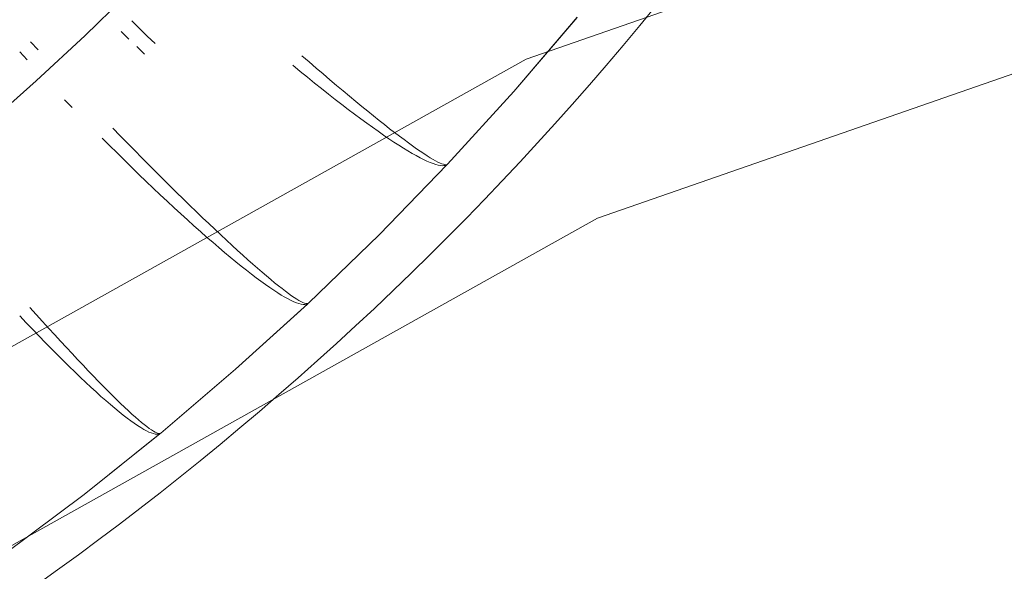
# Model space of a CAD drawing. Units: millimetres. Extents: x 2138 to 5757, y 17098 to 20264.
# Drawn here: x 3696 to 3724, y 18874 to 18890 of the extents above; entities that cross this region are included whole.
import ezdxf

# ---------------------------------------------------------------- set-up
doc = ezdxf.new("R2010")
doc.units = ezdxf.units.MM
doc.header["$MEASUREMENT"] = 0
doc.linetypes.add('Kropki i Kreski', pattern=[360, 180, -90, 0, -90])
doc.layers.add('STREFA', color=7, linetype='Continuous')
doc.layers.add('STREFA_Nr_pióra__7', color=7, linetype='Continuous', lineweight=18)
doc.layers.add('ZESTAW_Nr_pióra__7', color=7, linetype='Continuous', lineweight=18)
doc.styles.add('GENERATED_STYLE_1', font='txt')
doc.dimstyles.new('GENERATED_STYLE__1', dxfattribs={"dimtxt": 150, "dimasz": 47.5, "dimexe": 0.18, "dimexo": 300, "dimgap": 0.09, "dimtad": 0, "dimtih": 1, "dimtoh": 1, "dimdec": 0, "dimlfac": 0.1, "dimzin": 0, "dimdsep": 46, "dimtxsty": 'GENERATED_STYLE_1', "dimblk": 'ARROWHEAD_5', "dimblk1": 'ARROWHEAD_5', "dimblk2": 'ARROWHEAD_5', "dimcen": 0.09, "dimclrd": 7, "dimclre": 7, "dimclrt": 7, "dimazin": 0, "dimtfac": 1, "dimtdec": 4, "dimtmove": 0, "dimatfit": 3, "dimfxl": 0, "dimtolj": 1, "dimtzin": 0, "dimarcsym": 0})

# ---------------------------------------------------------------- blocks, each defined once
blk = doc.blocks.new('*D1')
at = {"layer": 'STREFA', "linetype": 'Continuous', "lineweight": 0, "true_color": 0x000000}
for points in [[(3337.896, 18351.973), (3386.179, 18339.036), (3386.179, 18364.911)], [(4088.508, 18351.973), (4040.225, 18364.911), (4040.225, 18339.036)]]:
    blk.add_hatch(color=18, dxfattribs=at).paths.add_polyline_path(points)
at = {"layer": 'STREFA_Nr_pióra__7', "linetype": 'Continuous'}
for p, q in [((3337.896, 18305.098), (3337.896, 18647.248)), ((4088.508, 18305.098), (4088.508, 18647.248)), ((3337.896, 18351.973), (3386.179, 18364.911)), ((3386.179, 18364.911), (3386.179, 18339.036)), ((4088.508, 18351.973), (4040.225, 18364.911)), ((4040.225, 18339.036), (4040.225, 18364.911)), ((3337.896, 18351.973), (3386.179, 18339.036)), ((3386.179, 18351.973), (3586.935, 18351.973)), ((3839.468, 18351.973), (4040.225, 18351.973)), ((4088.508, 18351.973), (4040.225, 18339.036))]:
    blk.add_line(p, q, dxfattribs=at)
at = {"layer": 'STREFA_Nr_pióra__7', "insert": (3599.373, 18276.973), "char_height": 150, "attachment_point": 7, "style": 'GENERATED_STYLE_1'}
blk.add_mtext('\\A1;{\\fArial|b0|i0|c238|p38;75}', dxfattribs=at)
blk = doc.blocks.new('ARROWHEAD_5')
at = {"color": 0, "linetype": 'Continuous', "lineweight": 0}
blk.add_line((0, 0), (-1, 0), dxfattribs=at)
blk.add_solid([(-1, 0.2679), (0, 0), (-1, -0.2679), (-1, 0.2679)], dxfattribs=at)
blk = doc.blocks.new('*D4')
at = {"layer": 'STREFA', "linetype": 'Continuous', "lineweight": 0, "true_color": 0x000000}
for points in [[(2137.896, 17176.075), (2186.179, 17163.137), (2186.179, 17189.012)], [(5288.508, 17176.075), (5240.225, 17189.012), (5240.225, 17163.137)]]:
    blk.add_hatch(color=18, dxfattribs=at).paths.add_polyline_path(points)
at = {"layer": 'STREFA_Nr_pióra__7', "linetype": 'Continuous'}
for p, q in [((2137.896, 17129.2), (2137.896, 18647.229)), ((5288.508, 17129.2), (5288.508, 18647.229)), ((2137.896, 17176.075), (2186.179, 17189.012)), ((2186.179, 17189.012), (2186.179, 17163.137)), ((5288.508, 17176.075), (5240.225, 17189.012)), ((5240.225, 17163.137), (5240.225, 17189.012)), ((2137.896, 17176.075), (2186.179, 17163.137)), ((2186.179, 17176.075), (3530.021, 17176.075)), ((3896.383, 17176.075), (5240.225, 17176.075)), ((5288.508, 17176.075), (5240.225, 17163.137))]:
    blk.add_line(p, q, dxfattribs=at)
at = {"layer": 'STREFA_Nr_pióra__7', "insert": (3542.458, 17101.075), "char_height": 150, "attachment_point": 7, "style": 'GENERATED_STYLE_1'}
blk.add_mtext('\\A1;{\\fArial|b0|i0|c238|p38;315}', dxfattribs=at)

msp = doc.modelspace()

# ---------------------------------------------------------------- linework, layer by layer
at = {"layer": 'ZESTAW_Nr_pióra__7', "linetype": 'Continuous'}
for p, q in [((3710.134, 18887.71), (3711.959, 18889.846)), ((3710.134, 18887.71), (3711.95, 18889.836)), ((3710.134, 18887.71), (3711.95, 18889.836)), ((3710.134, 18887.71), (3711.95, 18889.836)), ((3710.134, 18887.71), (3711.95, 18889.836)), ((3710.134, 18887.71), (3711.95, 18889.836)), ((3699.159, 18889.739), (3699.382, 18889.519)), ((3699.382, 18889.519), (3699.604, 18889.299)), ((3698.854, 18889.434), (3699.078, 18889.215)), ((3698.854, 18889.434), (3699.078, 18889.215)), ((3698.854, 18889.434), (3699.078, 18889.215)), ((3698.854, 18889.434), (3699.078, 18889.215)), ((3698.854, 18889.434), (3699.078, 18889.215)), ((3699.604, 18889.299), (3699.826, 18889.082)), ((3696.252, 18889.136), (3696.465, 18888.907)), ((3699.301, 18888.997), (3699.525, 18888.78)), ((3699.301, 18888.997), (3699.525, 18888.78)), ((3699.301, 18888.997), (3699.525, 18888.78)), ((3699.301, 18888.997), (3699.525, 18888.78)), ((3699.301, 18888.997), (3699.525, 18888.78)), ((3695.939, 18888.842), (3696.151, 18888.612)), ((3695.939, 18888.842), (3696.151, 18888.612)), ((3695.939, 18888.842), (3696.151, 18888.612)), ((3695.939, 18888.842), (3696.151, 18888.612)), ((3695.939, 18888.842), (3696.151, 18888.612)), ((3704.048, 18888.735), (3704.254, 18888.555)), ((3703.789, 18888.459), (3703.999, 18888.285)), ((3703.789, 18888.459), (3703.999, 18888.285)), ((3703.789, 18888.459), (3703.999, 18888.285)), ((3703.789, 18888.459), (3703.999, 18888.285)), ((3703.789, 18888.459), (3703.999, 18888.285)), ((3704.254, 18888.555), (3704.457, 18888.38)), ((3704.457, 18888.38), (3704.656, 18888.209)), ((3703.999, 18888.285), (3704.207, 18888.115)), ((3703.999, 18888.285), (3704.207, 18888.115)), ((3703.999, 18888.285), (3704.207, 18888.115)), ((3703.999, 18888.285), (3704.207, 18888.115)), ((3703.999, 18888.285), (3704.207, 18888.115)), ((3704.207, 18888.115), (3704.412, 18887.949)), ((3704.207, 18888.115), (3704.412, 18887.949)), ((3704.207, 18888.115), (3704.412, 18887.949)), ((3704.207, 18888.115), (3704.412, 18887.949)), ((3704.207, 18888.115), (3704.412, 18887.949)), ((3704.656, 18888.209), (3704.852, 18888.042)), ((3704.412, 18887.949), (3704.613, 18887.787)), ((3704.412, 18887.949), (3704.613, 18887.787)), ((3704.412, 18887.949), (3704.613, 18887.787)), ((3704.412, 18887.949), (3704.613, 18887.787)), ((3704.412, 18887.949), (3704.613, 18887.787)), ((3704.613, 18887.787), (3704.81, 18887.631)), ((3704.613, 18887.787), (3704.81, 18887.631)), ((3704.613, 18887.787), (3704.81, 18887.631)), ((3704.613, 18887.787), (3704.81, 18887.631)), ((3704.613, 18887.787), (3704.81, 18887.631)), ((3704.852, 18888.042), (3705.044, 18887.879)), ((3705.044, 18887.879), (3705.231, 18887.721)), ((3704.81, 18887.631), (3705.004, 18887.479)), ((3704.81, 18887.631), (3705.004, 18887.479)), ((3704.81, 18887.631), (3705.004, 18887.479)), ((3704.81, 18887.631), (3705.004, 18887.479)), ((3704.81, 18887.631), (3705.004, 18887.479)), ((3705.231, 18887.721), (3705.415, 18887.568)), ((3705.415, 18887.568), (3705.594, 18887.419)), ((3708.231, 18885.618), (3710.134, 18887.71)), ((3708.231, 18885.618), (3710.134, 18887.71)), ((3708.231, 18885.618), (3710.134, 18887.71)), ((3708.231, 18885.618), (3710.134, 18887.71)), ((3708.231, 18885.618), (3710.134, 18887.71)), ((3708.231, 18885.618), (3710.134, 18887.71)), ((3697.228, 18887.47), (3697.444, 18887.245)), ((3697.228, 18887.47), (3697.444, 18887.245)), ((3697.228, 18887.47), (3697.444, 18887.245)), ((3697.228, 18887.47), (3697.444, 18887.245)), ((3697.228, 18887.47), (3697.444, 18887.245)), ((3705.004, 18887.479), (3705.193, 18887.332)), ((3705.004, 18887.479), (3705.193, 18887.332)), ((3705.004, 18887.479), (3705.193, 18887.332)), ((3705.004, 18887.479), (3705.193, 18887.332)), ((3705.004, 18887.479), (3705.193, 18887.332)), ((3705.193, 18887.332), (3705.379, 18887.19)), ((3705.193, 18887.332), (3705.379, 18887.19)), ((3705.193, 18887.332), (3705.379, 18887.19)), ((3705.193, 18887.332), (3705.379, 18887.19)), ((3705.193, 18887.332), (3705.379, 18887.19)), ((3705.594, 18887.419), (3705.769, 18887.275)), ((3705.769, 18887.275), (3705.939, 18887.137)), ((3705.379, 18887.19), (3705.56, 18887.053)), ((3705.379, 18887.19), (3705.56, 18887.053)), ((3705.379, 18887.19), (3705.56, 18887.053)), ((3705.379, 18887.19), (3705.56, 18887.053)), ((3705.379, 18887.19), (3705.56, 18887.053)), ((3705.56, 18887.053), (3705.736, 18886.921)), ((3705.56, 18887.053), (3705.736, 18886.921)), ((3705.56, 18887.053), (3705.736, 18886.921)), ((3705.56, 18887.053), (3705.736, 18886.921)), ((3705.56, 18887.053), (3705.736, 18886.921)), ((3705.939, 18887.137), (3706.104, 18887.003)), ((3706.104, 18887.003), (3706.263, 18886.875)), ((3698.612, 18886.65), (3698.824, 18886.433)), ((3705.736, 18886.921), (3705.908, 18886.795)), ((3705.736, 18886.921), (3705.908, 18886.795)), ((3705.736, 18886.921), (3705.908, 18886.795)), ((3705.736, 18886.921), (3705.908, 18886.795)), ((3705.736, 18886.921), (3705.908, 18886.795)), ((3705.908, 18886.795), (3706.075, 18886.675)), ((3705.908, 18886.795), (3706.075, 18886.675)), ((3705.908, 18886.795), (3706.075, 18886.675)), ((3705.908, 18886.795), (3706.075, 18886.675)), ((3705.908, 18886.795), (3706.075, 18886.675)), ((3706.075, 18886.675), (3706.237, 18886.56)), ((3706.075, 18886.675), (3706.237, 18886.56)), ((3706.075, 18886.675), (3706.237, 18886.56)), ((3706.075, 18886.675), (3706.237, 18886.56)), ((3706.075, 18886.675), (3706.237, 18886.56)), ((3706.263, 18886.875), (3706.418, 18886.753)), ((3706.418, 18886.753), (3706.567, 18886.636)), ((3698.824, 18886.433), (3699.034, 18886.218)), ((3706.237, 18886.56), (3706.393, 18886.451)), ((3706.237, 18886.56), (3706.393, 18886.451)), ((3706.237, 18886.56), (3706.393, 18886.451)), ((3706.237, 18886.56), (3706.393, 18886.451)), ((3706.237, 18886.56), (3706.393, 18886.451)), ((3706.393, 18886.451), (3706.545, 18886.348)), ((3706.393, 18886.451), (3706.545, 18886.348)), ((3706.393, 18886.451), (3706.545, 18886.348)), ((3706.393, 18886.451), (3706.545, 18886.348)), ((3706.393, 18886.451), (3706.545, 18886.348)), ((3706.567, 18886.636), (3706.711, 18886.525)), ((3706.711, 18886.525), (3706.849, 18886.42)), ((3706.849, 18886.42), (3706.981, 18886.321)), ((3698.308, 18886.364), (3698.522, 18886.149)), ((3698.308, 18886.364), (3698.522, 18886.149)), ((3698.308, 18886.364), (3698.522, 18886.149)), ((3698.308, 18886.364), (3698.522, 18886.149)), ((3698.308, 18886.364), (3698.522, 18886.149)), ((3698.522, 18886.149), (3698.735, 18885.937)), ((3698.522, 18886.149), (3698.735, 18885.937)), ((3698.522, 18886.149), (3698.735, 18885.937)), ((3698.522, 18886.149), (3698.735, 18885.937)), ((3698.522, 18886.149), (3698.735, 18885.937)), ((3699.034, 18886.218), (3699.243, 18886.006)), ((3706.545, 18886.348), (3706.69, 18886.252)), ((3706.545, 18886.348), (3706.69, 18886.252)), ((3706.545, 18886.348), (3706.69, 18886.252)), ((3706.545, 18886.348), (3706.69, 18886.252)), ((3706.545, 18886.348), (3706.69, 18886.252)), ((3706.69, 18886.252), (3706.83, 18886.161)), ((3706.69, 18886.252), (3706.83, 18886.161)), ((3706.69, 18886.252), (3706.83, 18886.161)), ((3706.69, 18886.252), (3706.83, 18886.161)), ((3706.69, 18886.252), (3706.83, 18886.161)), ((3706.83, 18886.161), (3706.964, 18886.076)), ((3706.83, 18886.161), (3706.964, 18886.076)), ((3706.83, 18886.161), (3706.964, 18886.076)), ((3706.83, 18886.161), (3706.964, 18886.076)), ((3706.83, 18886.161), (3706.964, 18886.076)), ((3706.981, 18886.321), (3707.107, 18886.228)), ((3707.107, 18886.228), (3707.227, 18886.141)), ((3707.227, 18886.141), (3707.341, 18886.06)), ((3698.735, 18885.937), (3698.947, 18885.728)), ((3698.735, 18885.937), (3698.947, 18885.728)), ((3698.735, 18885.937), (3698.947, 18885.728)), ((3698.735, 18885.937), (3698.947, 18885.728)), ((3698.735, 18885.937), (3698.947, 18885.728)), ((3699.243, 18886.006), (3699.449, 18885.797)), ((3706.964, 18886.076), (3707.093, 18885.998)), ((3706.964, 18886.076), (3707.093, 18885.998)), ((3706.964, 18886.076), (3707.093, 18885.998)), ((3706.964, 18886.076), (3707.093, 18885.998)), ((3706.964, 18886.076), (3707.093, 18885.998)), ((3707.093, 18885.998), (3707.215, 18885.926)), ((3707.093, 18885.998), (3707.215, 18885.926)), ((3707.093, 18885.998), (3707.215, 18885.926)), ((3707.093, 18885.998), (3707.215, 18885.926)), ((3707.093, 18885.998), (3707.215, 18885.926)), ((3707.215, 18885.926), (3707.331, 18885.861)), ((3707.215, 18885.926), (3707.331, 18885.861)), ((3707.215, 18885.926), (3707.331, 18885.861)), ((3707.215, 18885.926), (3707.331, 18885.861)), ((3707.215, 18885.926), (3707.331, 18885.861)), ((3707.331, 18885.861), (3707.44, 18885.802)), ((3707.331, 18885.861), (3707.44, 18885.802)), ((3707.331, 18885.861), (3707.44, 18885.802)), ((3707.331, 18885.861), (3707.44, 18885.802)), ((3707.331, 18885.861), (3707.44, 18885.802)), ((3707.341, 18886.06), (3707.448, 18885.986)), ((3707.44, 18885.802), (3707.544, 18885.75)), ((3707.44, 18885.802), (3707.544, 18885.75)), ((3707.44, 18885.802), (3707.544, 18885.75)), ((3707.44, 18885.802), (3707.544, 18885.75)), ((3707.44, 18885.802), (3707.544, 18885.75)), ((3707.448, 18885.986), (3707.549, 18885.918)), ((3707.549, 18885.918), (3707.644, 18885.856)), ((3707.644, 18885.856), (3707.732, 18885.801)), ((3707.732, 18885.801), (3707.813, 18885.753)), ((3698.947, 18885.728), (3699.157, 18885.522)), ((3698.947, 18885.728), (3699.157, 18885.522)), ((3698.947, 18885.728), (3699.157, 18885.522)), ((3698.947, 18885.728), (3699.157, 18885.522)), ((3698.947, 18885.728), (3699.157, 18885.522)), ((3699.157, 18885.522), (3699.365, 18885.32)), ((3699.157, 18885.522), (3699.365, 18885.32)), ((3699.157, 18885.522), (3699.365, 18885.32)), ((3699.157, 18885.522), (3699.365, 18885.32)), ((3699.157, 18885.522), (3699.365, 18885.32)), ((3699.449, 18885.797), (3699.654, 18885.591)), ((3699.654, 18885.591), (3699.856, 18885.388)), ((3706.264, 18883.588), (3708.22, 18885.606)), ((3706.264, 18883.588), (3708.21, 18885.596)), ((3706.264, 18883.588), (3708.21, 18885.596)), ((3706.264, 18883.588), (3708.21, 18885.596)), ((3706.264, 18883.588), (3708.21, 18885.596)), ((3706.264, 18883.588), (3708.21, 18885.596)), ((3707.544, 18885.75), (3707.64, 18885.704)), ((3707.544, 18885.75), (3707.64, 18885.704)), ((3707.544, 18885.75), (3707.64, 18885.704)), ((3707.544, 18885.75), (3707.64, 18885.704)), ((3707.544, 18885.75), (3707.64, 18885.704)), ((3707.64, 18885.704), (3707.73, 18885.665)), ((3707.64, 18885.704), (3707.73, 18885.665)), ((3707.64, 18885.704), (3707.73, 18885.665)), ((3707.64, 18885.704), (3707.73, 18885.665)), ((3707.64, 18885.704), (3707.73, 18885.665)), ((3707.73, 18885.665), (3707.814, 18885.633)), ((3707.73, 18885.665), (3707.814, 18885.633)), ((3707.73, 18885.665), (3707.814, 18885.633)), ((3707.73, 18885.665), (3707.814, 18885.633)), ((3707.73, 18885.665), (3707.814, 18885.633)), ((3707.813, 18885.753), (3707.887, 18885.711)), ((3707.814, 18885.633), (3707.89, 18885.607)), ((3707.814, 18885.633), (3707.89, 18885.607)), ((3707.814, 18885.633), (3707.89, 18885.607)), ((3707.814, 18885.633), (3707.89, 18885.607)), ((3707.814, 18885.633), (3707.89, 18885.607)), ((3707.887, 18885.711), (3707.955, 18885.676)), ((3707.89, 18885.607), (3707.96, 18885.588)), ((3707.89, 18885.607), (3707.96, 18885.588)), ((3707.89, 18885.607), (3707.96, 18885.588)), ((3707.89, 18885.607), (3707.96, 18885.588)), ((3707.89, 18885.607), (3707.96, 18885.588)), ((3707.955, 18885.676), (3708.016, 18885.647)), ((3707.96, 18885.588), (3708.023, 18885.576)), ((3707.96, 18885.588), (3708.023, 18885.576)), ((3707.96, 18885.588), (3708.023, 18885.576)), ((3707.96, 18885.588), (3708.023, 18885.576)), ((3707.96, 18885.588), (3708.023, 18885.576)), ((3708.016, 18885.647), (3708.069, 18885.626)), ((3708.023, 18885.576), (3708.079, 18885.571)), ((3708.023, 18885.576), (3708.079, 18885.571)), ((3708.023, 18885.576), (3708.079, 18885.571)), ((3708.023, 18885.576), (3708.079, 18885.571)), ((3708.023, 18885.576), (3708.079, 18885.571)), ((3708.069, 18885.626), (3708.116, 18885.611)), ((3708.079, 18885.571), (3708.128, 18885.573)), ((3708.079, 18885.571), (3708.128, 18885.573)), ((3708.079, 18885.571), (3708.128, 18885.573)), ((3708.079, 18885.571), (3708.128, 18885.573)), ((3708.079, 18885.571), (3708.128, 18885.573)), ((3708.116, 18885.611), (3708.156, 18885.602)), ((3708.128, 18885.573), (3708.169, 18885.581)), ((3708.128, 18885.573), (3708.169, 18885.581)), ((3708.128, 18885.573), (3708.169, 18885.581)), ((3708.128, 18885.573), (3708.169, 18885.581)), ((3708.128, 18885.573), (3708.169, 18885.581)), ((3708.156, 18885.602), (3708.188, 18885.601)), ((3708.169, 18885.581), (3708.204, 18885.596)), ((3708.169, 18885.581), (3708.204, 18885.596)), ((3708.169, 18885.581), (3708.204, 18885.596)), ((3708.169, 18885.581), (3708.204, 18885.596)), ((3708.169, 18885.581), (3708.204, 18885.596)), ((3708.188, 18885.601), (3708.213, 18885.606)), ((3708.204, 18885.596), (3708.231, 18885.618)), ((3708.204, 18885.596), (3708.231, 18885.618)), ((3708.204, 18885.596), (3708.231, 18885.618)), ((3708.204, 18885.596), (3708.231, 18885.618)), ((3708.204, 18885.596), (3708.231, 18885.618)), ((3708.213, 18885.606), (3708.231, 18885.618)), ((3699.365, 18885.32), (3699.572, 18885.121)), ((3699.365, 18885.32), (3699.572, 18885.121)), ((3699.365, 18885.32), (3699.572, 18885.121)), ((3699.365, 18885.32), (3699.572, 18885.121)), ((3699.365, 18885.32), (3699.572, 18885.121)), ((3699.856, 18885.388), (3700.056, 18885.189)), ((3699.572, 18885.121), (3699.776, 18884.926)), ((3699.572, 18885.121), (3699.776, 18884.926)), ((3699.572, 18885.121), (3699.776, 18884.926)), ((3699.572, 18885.121), (3699.776, 18884.926)), ((3699.572, 18885.121), (3699.776, 18884.926)), ((3700.056, 18885.189), (3700.253, 18884.993)), ((3700.253, 18884.993), (3700.448, 18884.801)), ((3699.776, 18884.926), (3699.978, 18884.734)), ((3699.776, 18884.926), (3699.978, 18884.734)), ((3699.776, 18884.926), (3699.978, 18884.734)), ((3699.776, 18884.926), (3699.978, 18884.734)), ((3699.776, 18884.926), (3699.978, 18884.734)), ((3699.978, 18884.734), (3700.177, 18884.547)), ((3699.978, 18884.734), (3700.177, 18884.547)), ((3699.978, 18884.734), (3700.177, 18884.547)), ((3699.978, 18884.734), (3700.177, 18884.547)), ((3699.978, 18884.734), (3700.177, 18884.547)), ((3700.448, 18884.801), (3700.639, 18884.614)), ((3700.177, 18884.547), (3700.374, 18884.364)), ((3700.177, 18884.547), (3700.374, 18884.364)), ((3700.177, 18884.547), (3700.374, 18884.364)), ((3700.177, 18884.547), (3700.374, 18884.364)), ((3700.177, 18884.547), (3700.374, 18884.364)), ((3700.639, 18884.614), (3700.828, 18884.43)), ((3700.828, 18884.43), (3701.013, 18884.251)), ((3700.374, 18884.364), (3700.568, 18884.186)), ((3700.374, 18884.364), (3700.568, 18884.186)), ((3700.374, 18884.364), (3700.568, 18884.186)), ((3700.374, 18884.364), (3700.568, 18884.186)), ((3700.374, 18884.364), (3700.568, 18884.186)), ((3700.568, 18884.186), (3700.758, 18884.012)), ((3700.568, 18884.186), (3700.758, 18884.012)), ((3700.568, 18884.186), (3700.758, 18884.012)), ((3700.568, 18884.186), (3700.758, 18884.012)), ((3700.568, 18884.186), (3700.758, 18884.012)), ((3701.013, 18884.251), (3701.194, 18884.077)), ((3700.758, 18884.012), (3700.945, 18883.843)), ((3700.758, 18884.012), (3700.945, 18883.843)), ((3700.758, 18884.012), (3700.945, 18883.843)), ((3700.758, 18884.012), (3700.945, 18883.843)), ((3700.758, 18884.012), (3700.945, 18883.843)), ((3700.945, 18883.843), (3701.129, 18883.68)), ((3700.945, 18883.843), (3701.129, 18883.68)), ((3700.945, 18883.843), (3701.129, 18883.68)), ((3700.945, 18883.843), (3701.129, 18883.68)), ((3700.945, 18883.843), (3701.129, 18883.68)), ((3701.194, 18884.077), (3701.371, 18883.907)), ((3701.371, 18883.907), (3701.545, 18883.743)), ((3701.129, 18883.68), (3701.309, 18883.521)), ((3701.129, 18883.68), (3701.309, 18883.521)), ((3701.129, 18883.68), (3701.309, 18883.521)), ((3701.129, 18883.68), (3701.309, 18883.521)), ((3701.129, 18883.68), (3701.309, 18883.521)), ((3701.545, 18883.743), (3701.714, 18883.583)), ((3701.714, 18883.583), (3701.88, 18883.429)), ((3704.233, 18881.62), (3706.264, 18883.588)), ((3704.233, 18881.62), (3706.264, 18883.588)), ((3704.233, 18881.62), (3706.264, 18883.588)), ((3704.233, 18881.62), (3706.264, 18883.588)), ((3704.233, 18881.62), (3706.264, 18883.588)), ((3704.233, 18881.62), (3706.264, 18883.588)), ((3701.309, 18883.521), (3701.485, 18883.368)), ((3701.309, 18883.521), (3701.485, 18883.368)), ((3701.309, 18883.521), (3701.485, 18883.368)), ((3701.309, 18883.521), (3701.485, 18883.368)), ((3701.309, 18883.521), (3701.485, 18883.368)), ((3701.485, 18883.368), (3701.657, 18883.22)), ((3701.485, 18883.368), (3701.657, 18883.22)), ((3701.485, 18883.368), (3701.657, 18883.22)), ((3701.485, 18883.368), (3701.657, 18883.22)), ((3701.485, 18883.368), (3701.657, 18883.22)), ((3701.88, 18883.429), (3702.041, 18883.28)), ((3702.041, 18883.28), (3702.197, 18883.136)), ((3701.657, 18883.22), (3701.825, 18883.077)), ((3701.657, 18883.22), (3701.825, 18883.077)), ((3701.657, 18883.22), (3701.825, 18883.077)), ((3701.657, 18883.22), (3701.825, 18883.077)), ((3701.657, 18883.22), (3701.825, 18883.077)), ((3701.825, 18883.077), (3701.989, 18882.941)), ((3701.825, 18883.077), (3701.989, 18882.941)), ((3701.825, 18883.077), (3701.989, 18882.941)), ((3701.825, 18883.077), (3701.989, 18882.941)), ((3701.825, 18883.077), (3701.989, 18882.941)), ((3702.197, 18883.136), (3702.348, 18882.999)), ((3702.348, 18882.999), (3702.495, 18882.867)), ((3701.989, 18882.941), (3702.148, 18882.81)), ((3701.989, 18882.941), (3702.148, 18882.81)), ((3701.989, 18882.941), (3702.148, 18882.81)), ((3701.989, 18882.941), (3702.148, 18882.81)), ((3701.989, 18882.941), (3702.148, 18882.81)), ((3702.148, 18882.81), (3702.302, 18882.686)), ((3702.148, 18882.81), (3702.302, 18882.686)), ((3702.148, 18882.81), (3702.302, 18882.686)), ((3702.148, 18882.81), (3702.302, 18882.686)), ((3702.148, 18882.81), (3702.302, 18882.686)), ((3702.495, 18882.867), (3702.636, 18882.741)), ((3702.636, 18882.741), (3702.773, 18882.621)), ((3702.302, 18882.686), (3702.451, 18882.567)), ((3702.302, 18882.686), (3702.451, 18882.567)), ((3702.302, 18882.686), (3702.451, 18882.567)), ((3702.302, 18882.686), (3702.451, 18882.567)), ((3702.302, 18882.686), (3702.451, 18882.567)), ((3702.451, 18882.567), (3702.596, 18882.455)), ((3702.451, 18882.567), (3702.596, 18882.455)), ((3702.451, 18882.567), (3702.596, 18882.455)), ((3702.451, 18882.567), (3702.596, 18882.455)), ((3702.451, 18882.567), (3702.596, 18882.455)), ((3702.596, 18882.455), (3702.735, 18882.349)), ((3702.596, 18882.455), (3702.735, 18882.349)), ((3702.596, 18882.455), (3702.735, 18882.349)), ((3702.596, 18882.455), (3702.735, 18882.349)), ((3702.596, 18882.455), (3702.735, 18882.349)), ((3702.773, 18882.621), (3702.904, 18882.507)), ((3702.904, 18882.507), (3703.029, 18882.4)), ((3702.735, 18882.349), (3702.869, 18882.25)), ((3702.735, 18882.349), (3702.869, 18882.25)), ((3702.735, 18882.349), (3702.869, 18882.25)), ((3702.735, 18882.349), (3702.869, 18882.25)), ((3702.735, 18882.349), (3702.869, 18882.25)), ((3702.869, 18882.25), (3702.998, 18882.157)), ((3702.869, 18882.25), (3702.998, 18882.157)), ((3702.869, 18882.25), (3702.998, 18882.157)), ((3702.869, 18882.25), (3702.998, 18882.157)), ((3702.869, 18882.25), (3702.998, 18882.157)), ((3702.998, 18882.157), (3703.121, 18882.071)), ((3702.998, 18882.157), (3703.121, 18882.071)), ((3702.998, 18882.157), (3703.121, 18882.071)), ((3702.998, 18882.157), (3703.121, 18882.071)), ((3702.998, 18882.157), (3703.121, 18882.071)), ((3703.029, 18882.4), (3703.149, 18882.299)), ((3703.149, 18882.299), (3703.263, 18882.205)), ((3703.263, 18882.205), (3703.372, 18882.117)), ((3703.121, 18882.071), (3703.238, 18881.991)), ((3703.121, 18882.071), (3703.238, 18881.991)), ((3703.121, 18882.071), (3703.238, 18881.991)), ((3703.121, 18882.071), (3703.238, 18881.991)), ((3703.121, 18882.071), (3703.238, 18881.991)), ((3703.238, 18881.991), (3703.35, 18881.919)), ((3703.238, 18881.991), (3703.35, 18881.919)), ((3703.238, 18881.991), (3703.35, 18881.919)), ((3703.238, 18881.991), (3703.35, 18881.919)), ((3703.238, 18881.991), (3703.35, 18881.919)), ((3703.35, 18881.919), (3703.455, 18881.853)), ((3703.35, 18881.919), (3703.455, 18881.853)), ((3703.35, 18881.919), (3703.455, 18881.853)), ((3703.35, 18881.919), (3703.455, 18881.853)), ((3703.35, 18881.919), (3703.455, 18881.853)), ((3703.372, 18882.117), (3703.475, 18882.036)), ((3703.455, 18881.853), (3703.555, 18881.795)), ((3703.455, 18881.853), (3703.555, 18881.795)), ((3703.455, 18881.853), (3703.555, 18881.795)), ((3703.455, 18881.853), (3703.555, 18881.795)), ((3703.455, 18881.853), (3703.555, 18881.795)), ((3703.475, 18882.036), (3703.571, 18881.962)), ((3703.571, 18881.962), (3703.662, 18881.895)), ((3703.662, 18881.895), (3703.746, 18881.834)), ((3702.142, 18879.718), (3704.215, 18881.603)), ((3702.142, 18879.718), (3704.205, 18881.594)), ((3702.142, 18879.718), (3704.205, 18881.594)), ((3702.142, 18879.718), (3704.205, 18881.594)), ((3702.142, 18879.718), (3704.205, 18881.594)), ((3702.142, 18879.718), (3704.205, 18881.594)), ((3703.555, 18881.795), (3703.649, 18881.743)), ((3703.555, 18881.795), (3703.649, 18881.743)), ((3703.555, 18881.795), (3703.649, 18881.743)), ((3703.555, 18881.795), (3703.649, 18881.743)), ((3703.555, 18881.795), (3703.649, 18881.743)), ((3703.649, 18881.743), (3703.736, 18881.698)), ((3703.649, 18881.743), (3703.736, 18881.698)), ((3703.649, 18881.743), (3703.736, 18881.698)), ((3703.649, 18881.743), (3703.736, 18881.698)), ((3703.649, 18881.743), (3703.736, 18881.698)), ((3703.736, 18881.698), (3703.818, 18881.661)), ((3703.736, 18881.698), (3703.818, 18881.661)), ((3703.736, 18881.698), (3703.818, 18881.661)), ((3703.736, 18881.698), (3703.818, 18881.661)), ((3703.736, 18881.698), (3703.818, 18881.661)), ((3703.746, 18881.834), (3703.824, 18881.781)), ((3703.818, 18881.661), (3703.892, 18881.631)), ((3703.818, 18881.661), (3703.892, 18881.631)), ((3703.818, 18881.661), (3703.892, 18881.631)), ((3703.818, 18881.661), (3703.892, 18881.631)), ((3703.818, 18881.661), (3703.892, 18881.631)), ((3703.824, 18881.781), (3703.896, 18881.734)), ((3703.892, 18881.631), (3703.961, 18881.608)), ((3703.892, 18881.631), (3703.961, 18881.608)), ((3703.892, 18881.631), (3703.961, 18881.608)), ((3703.892, 18881.631), (3703.961, 18881.608)), ((3703.892, 18881.631), (3703.961, 18881.608)), ((3703.896, 18881.734), (3703.961, 18881.695)), ((3703.961, 18881.695), (3704.02, 18881.663)), ((3703.961, 18881.608), (3704.023, 18881.592)), ((3703.961, 18881.608), (3704.023, 18881.592)), ((3703.961, 18881.608), (3704.023, 18881.592)), ((3703.961, 18881.608), (3704.023, 18881.592)), ((3703.961, 18881.608), (3704.023, 18881.592)), ((3704.02, 18881.663), (3704.072, 18881.638)), ((3704.023, 18881.592), (3704.078, 18881.583)), ((3704.023, 18881.592), (3704.078, 18881.583)), ((3704.023, 18881.592), (3704.078, 18881.583)), ((3704.023, 18881.592), (3704.078, 18881.583)), ((3704.023, 18881.592), (3704.078, 18881.583)), ((3704.072, 18881.638), (3704.118, 18881.62)), ((3704.078, 18881.583), (3704.127, 18881.581)), ((3704.078, 18881.583), (3704.127, 18881.581)), ((3704.078, 18881.583), (3704.127, 18881.581)), ((3704.078, 18881.583), (3704.127, 18881.581)), ((3704.078, 18881.583), (3704.127, 18881.581)), ((3704.118, 18881.62), (3704.157, 18881.609)), ((3704.127, 18881.581), (3704.169, 18881.587)), ((3704.127, 18881.581), (3704.169, 18881.587)), ((3704.127, 18881.581), (3704.169, 18881.587)), ((3704.127, 18881.581), (3704.169, 18881.587)), ((3704.127, 18881.581), (3704.169, 18881.587)), ((3704.157, 18881.609), (3704.189, 18881.606)), ((3704.169, 18881.587), (3704.205, 18881.6)), ((3704.169, 18881.587), (3704.205, 18881.6)), ((3704.169, 18881.587), (3704.205, 18881.6)), ((3704.169, 18881.587), (3704.205, 18881.6)), ((3704.169, 18881.587), (3704.205, 18881.6)), ((3704.189, 18881.606), (3704.215, 18881.609)), ((3704.205, 18881.6), (3704.233, 18881.62)), ((3704.205, 18881.6), (3704.233, 18881.62)), ((3704.205, 18881.6), (3704.233, 18881.62)), ((3704.205, 18881.6), (3704.233, 18881.62)), ((3704.205, 18881.6), (3704.233, 18881.62)), ((3704.215, 18881.609), (3704.233, 18881.62)), ((3696.232, 18881.497), (3696.414, 18881.294)), ((3696.414, 18881.294), (3696.593, 18881.094)), ((3695.941, 18881.256), (3696.128, 18881.057)), ((3695.941, 18881.256), (3696.128, 18881.057)), ((3695.941, 18881.256), (3696.128, 18881.057)), ((3695.941, 18881.256), (3696.128, 18881.057)), ((3695.941, 18881.256), (3696.128, 18881.057)), ((3696.128, 18881.057), (3696.313, 18880.862)), ((3696.128, 18881.057), (3696.313, 18880.862)), ((3696.128, 18881.057), (3696.313, 18880.862)), ((3696.128, 18881.057), (3696.313, 18880.862)), ((3696.128, 18881.057), (3696.313, 18880.862)), ((3696.593, 18881.094), (3696.77, 18880.9)), ((3696.313, 18880.862), (3696.495, 18880.672)), ((3696.313, 18880.862), (3696.495, 18880.672)), ((3696.313, 18880.862), (3696.495, 18880.672)), ((3696.313, 18880.862), (3696.495, 18880.672)), ((3696.313, 18880.862), (3696.495, 18880.672)), ((3696.77, 18880.9), (3696.943, 18880.709)), ((3696.943, 18880.709), (3697.113, 18880.524)), ((3696.495, 18880.672), (3696.674, 18880.487)), ((3696.495, 18880.672), (3696.674, 18880.487)), ((3696.495, 18880.672), (3696.674, 18880.487)), ((3696.495, 18880.672), (3696.674, 18880.487)), ((3696.495, 18880.672), (3696.674, 18880.487)), ((3696.674, 18880.487), (3696.85, 18880.307)), ((3696.674, 18880.487), (3696.85, 18880.307)), ((3696.674, 18880.487), (3696.85, 18880.307)), ((3696.674, 18880.487), (3696.85, 18880.307)), ((3696.674, 18880.487), (3696.85, 18880.307)), ((3697.113, 18880.524), (3697.28, 18880.343)), ((3696.85, 18880.307), (3697.023, 18880.131)), ((3696.85, 18880.307), (3697.023, 18880.131)), ((3696.85, 18880.307), (3697.023, 18880.131)), ((3696.85, 18880.307), (3697.023, 18880.131)), ((3696.85, 18880.307), (3697.023, 18880.131)), ((3697.28, 18880.343), (3697.442, 18880.168)), ((3697.442, 18880.168), (3697.602, 18879.998)), ((3697.023, 18880.131), (3697.193, 18879.962)), ((3697.023, 18880.131), (3697.193, 18879.962)), ((3697.023, 18880.131), (3697.193, 18879.962)), ((3697.023, 18880.131), (3697.193, 18879.962)), ((3697.023, 18880.131), (3697.193, 18879.962)), ((3697.193, 18879.962), (3697.359, 18879.798)), ((3697.193, 18879.962), (3697.359, 18879.798)), ((3697.193, 18879.962), (3697.359, 18879.798)), ((3697.193, 18879.962), (3697.359, 18879.798)), ((3697.193, 18879.962), (3697.359, 18879.798)), ((3697.602, 18879.998), (3697.757, 18879.834)), ((3697.359, 18879.798), (3697.522, 18879.639)), ((3697.359, 18879.798), (3697.522, 18879.639)), ((3697.359, 18879.798), (3697.522, 18879.639)), ((3697.359, 18879.798), (3697.522, 18879.639)), ((3697.359, 18879.798), (3697.522, 18879.639)), ((3697.522, 18879.639), (3697.68, 18879.487)), ((3697.522, 18879.639), (3697.68, 18879.487)), ((3697.522, 18879.639), (3697.68, 18879.487)), ((3697.522, 18879.639), (3697.68, 18879.487)), ((3697.522, 18879.639), (3697.68, 18879.487)), ((3697.757, 18879.834), (3697.908, 18879.675)), ((3697.908, 18879.675), (3698.055, 18879.522)), ((3699.992, 18877.881), (3702.142, 18879.718)), ((3699.992, 18877.881), (3702.142, 18879.718)), ((3699.992, 18877.881), (3702.142, 18879.718)), ((3699.992, 18877.881), (3702.142, 18879.718)), ((3699.992, 18877.881), (3702.142, 18879.718)), ((3699.992, 18877.881), (3702.142, 18879.718)), ((3697.68, 18879.487), (3697.835, 18879.34)), ((3697.68, 18879.487), (3697.835, 18879.34)), ((3697.68, 18879.487), (3697.835, 18879.34)), ((3697.68, 18879.487), (3697.835, 18879.34)), ((3697.68, 18879.487), (3697.835, 18879.34)), ((3697.835, 18879.34), (3697.985, 18879.2)), ((3697.835, 18879.34), (3697.985, 18879.2)), ((3697.835, 18879.34), (3697.985, 18879.2)), ((3697.835, 18879.34), (3697.985, 18879.2)), ((3697.835, 18879.34), (3697.985, 18879.2)), ((3698.055, 18879.522), (3698.197, 18879.375)), ((3698.197, 18879.375), (3698.335, 18879.234)), ((3697.985, 18879.2), (3698.131, 18879.066)), ((3697.985, 18879.2), (3698.131, 18879.066)), ((3697.985, 18879.2), (3698.131, 18879.066)), ((3697.985, 18879.2), (3698.131, 18879.066)), ((3697.985, 18879.2), (3698.131, 18879.066)), ((3698.131, 18879.066), (3698.273, 18878.938)), ((3698.131, 18879.066), (3698.273, 18878.938)), ((3698.131, 18879.066), (3698.273, 18878.938)), ((3698.131, 18879.066), (3698.273, 18878.938)), ((3698.131, 18879.066), (3698.273, 18878.938)), ((3698.335, 18879.234), (3698.469, 18879.1)), ((3698.469, 18879.1), (3698.597, 18878.972)), ((3698.273, 18878.938), (3698.41, 18878.817)), ((3698.273, 18878.938), (3698.41, 18878.817)), ((3698.273, 18878.938), (3698.41, 18878.817)), ((3698.273, 18878.938), (3698.41, 18878.817)), ((3698.273, 18878.938), (3698.41, 18878.817)), ((3698.41, 18878.817), (3698.543, 18878.703)), ((3698.41, 18878.817), (3698.543, 18878.703)), ((3698.41, 18878.817), (3698.543, 18878.703)), ((3698.41, 18878.817), (3698.543, 18878.703)), ((3698.41, 18878.817), (3698.543, 18878.703)), ((3698.597, 18878.972), (3698.721, 18878.85)), ((3698.721, 18878.85), (3698.839, 18878.735)), ((3698.839, 18878.735), (3698.953, 18878.627)), ((3698.543, 18878.703), (3698.67, 18878.595)), ((3698.543, 18878.703), (3698.67, 18878.595)), ((3698.543, 18878.703), (3698.67, 18878.595)), ((3698.543, 18878.703), (3698.67, 18878.595)), ((3698.543, 18878.703), (3698.67, 18878.595)), ((3698.67, 18878.595), (3698.793, 18878.494)), ((3698.67, 18878.595), (3698.793, 18878.494)), ((3698.67, 18878.595), (3698.793, 18878.494)), ((3698.67, 18878.595), (3698.793, 18878.494)), ((3698.67, 18878.595), (3698.793, 18878.494)), ((3698.793, 18878.494), (3698.91, 18878.401)), ((3698.793, 18878.494), (3698.91, 18878.401)), ((3698.793, 18878.494), (3698.91, 18878.401)), ((3698.793, 18878.494), (3698.91, 18878.401)), ((3698.793, 18878.494), (3698.91, 18878.401)), ((3698.953, 18878.627), (3699.061, 18878.526)), ((3699.061, 18878.526), (3699.164, 18878.431)), ((3698.91, 18878.401), (3699.022, 18878.314)), ((3698.91, 18878.401), (3699.022, 18878.314)), ((3698.91, 18878.401), (3699.022, 18878.314)), ((3698.91, 18878.401), (3699.022, 18878.314)), ((3698.91, 18878.401), (3699.022, 18878.314)), ((3699.022, 18878.314), (3699.129, 18878.235)), ((3699.022, 18878.314), (3699.129, 18878.235)), ((3699.022, 18878.314), (3699.129, 18878.235)), ((3699.022, 18878.314), (3699.129, 18878.235)), ((3699.022, 18878.314), (3699.129, 18878.235)), ((3699.129, 18878.235), (3699.23, 18878.163)), ((3699.129, 18878.235), (3699.23, 18878.163)), ((3699.129, 18878.235), (3699.23, 18878.163)), ((3699.129, 18878.235), (3699.23, 18878.163)), ((3699.129, 18878.235), (3699.23, 18878.163)), ((3699.164, 18878.431), (3699.261, 18878.344)), ((3699.23, 18878.163), (3699.326, 18878.098)), ((3699.23, 18878.163), (3699.326, 18878.098)), ((3699.23, 18878.163), (3699.326, 18878.098)), ((3699.23, 18878.163), (3699.326, 18878.098)), ((3699.23, 18878.163), (3699.326, 18878.098)), ((3699.261, 18878.344), (3699.353, 18878.264)), ((3699.353, 18878.264), (3699.439, 18878.191)), ((3699.439, 18878.191), (3699.519, 18878.125)), ((3699.326, 18878.098), (3699.417, 18878.04)), ((3699.326, 18878.098), (3699.417, 18878.04)), ((3699.326, 18878.098), (3699.417, 18878.04)), ((3699.326, 18878.098), (3699.417, 18878.04)), ((3699.326, 18878.098), (3699.417, 18878.04)), ((3699.417, 18878.04), (3699.501, 18877.99)), ((3699.417, 18878.04), (3699.501, 18877.99)), ((3699.417, 18878.04), (3699.501, 18877.99)), ((3699.417, 18878.04), (3699.501, 18877.99)), ((3699.417, 18878.04), (3699.501, 18877.99)), ((3699.501, 18877.99), (3699.58, 18877.948)), ((3699.501, 18877.99), (3699.58, 18877.948)), ((3699.501, 18877.99), (3699.58, 18877.948)), ((3699.501, 18877.99), (3699.58, 18877.948)), ((3699.501, 18877.99), (3699.58, 18877.948)), ((3699.519, 18878.125), (3699.594, 18878.067)), ((3699.58, 18877.948), (3699.653, 18877.913)), ((3699.58, 18877.948), (3699.653, 18877.913)), ((3699.58, 18877.948), (3699.653, 18877.913)), ((3699.58, 18877.948), (3699.653, 18877.913)), ((3699.58, 18877.948), (3699.653, 18877.913)), ((3699.594, 18878.067), (3699.662, 18878.016)), ((3699.653, 18877.913), (3699.719, 18877.886)), ((3699.653, 18877.913), (3699.719, 18877.886)), ((3699.653, 18877.913), (3699.719, 18877.886)), ((3699.653, 18877.913), (3699.719, 18877.886)), ((3699.653, 18877.913), (3699.719, 18877.886)), ((3699.662, 18878.016), (3699.725, 18877.973)), ((3699.719, 18877.886), (3699.78, 18877.866)), ((3699.719, 18877.886), (3699.78, 18877.866)), ((3699.719, 18877.886), (3699.78, 18877.866)), ((3699.719, 18877.886), (3699.78, 18877.866)), ((3699.719, 18877.886), (3699.78, 18877.866)), ((3699.725, 18877.973), (3699.782, 18877.937)), ((3699.782, 18877.937), (3699.832, 18877.909)), ((3699.832, 18877.909), (3699.877, 18877.888)), ((3699.877, 18877.888), (3699.915, 18877.875)), ((3699.962, 18877.863), (3699.992, 18877.881)), ((3699.962, 18877.863), (3699.992, 18877.881)), ((3699.962, 18877.863), (3699.992, 18877.881)), ((3699.962, 18877.863), (3699.992, 18877.881)), ((3699.962, 18877.863), (3699.992, 18877.881)), ((3699.973, 18877.872), (3699.992, 18877.881)), ((3697.786, 18876.114), (3699.973, 18877.866)), ((3697.786, 18876.114), (3699.962, 18877.857)), ((3697.786, 18876.114), (3699.962, 18877.857)), ((3697.786, 18876.114), (3699.962, 18877.857)), ((3697.786, 18876.114), (3699.962, 18877.857)), ((3697.786, 18876.114), (3699.962, 18877.857)), ((3699.78, 18877.866), (3699.835, 18877.854)), ((3699.78, 18877.866), (3699.835, 18877.854)), ((3699.78, 18877.866), (3699.835, 18877.854)), ((3699.78, 18877.866), (3699.835, 18877.854)), ((3699.78, 18877.866), (3699.835, 18877.854)), ((3699.835, 18877.854), (3699.884, 18877.849)), ((3699.835, 18877.854), (3699.884, 18877.849)), ((3699.835, 18877.854), (3699.884, 18877.849)), ((3699.835, 18877.854), (3699.884, 18877.849)), ((3699.835, 18877.854), (3699.884, 18877.849)), ((3699.884, 18877.849), (3699.926, 18877.852)), ((3699.884, 18877.849), (3699.926, 18877.852)), ((3699.884, 18877.849), (3699.926, 18877.852)), ((3699.884, 18877.849), (3699.926, 18877.852)), ((3699.884, 18877.849), (3699.926, 18877.852)), ((3699.915, 18877.875), (3699.947, 18877.87)), ((3699.926, 18877.852), (3699.962, 18877.863)), ((3699.926, 18877.852), (3699.962, 18877.863)), ((3699.926, 18877.852), (3699.962, 18877.863)), ((3699.926, 18877.852), (3699.962, 18877.863)), ((3699.926, 18877.852), (3699.962, 18877.863)), ((3699.947, 18877.87), (3699.973, 18877.872)), ((3695.525, 18874.416), (3697.786, 18876.114)), ((3695.525, 18874.416), (3697.786, 18876.114)), ((3695.525, 18874.416), (3697.786, 18876.114)), ((3695.525, 18874.416), (3697.786, 18876.114)), ((3695.525, 18874.416), (3697.786, 18876.114)), ((3695.525, 18874.416), (3697.786, 18876.114))]:
    msp.add_line(p, q, dxfattribs=at)
at = {"layer": 'ZESTAW_Nr_pióra__7', "linetype": 'Continuous', "flags": 128}
msp.add_lwpolyline([(3643.471, 18856.793, -1.005531), (3643.471, 19038.018, -1.005531)], format="xyb", close=True, dxfattribs=at)
for points in [[(3548.782, 19004.312), (3548.261, 19003.18), (3548.403, 18890.071), (3549.101, 18887.215), (3551.95, 18880.732), (3555.883, 18874.841), (3560.778, 18869.724), (3566.487, 18865.534), (3569.993, 18863.805), (3583.917, 18857.185), (3613.641, 18848.984), (3644.337, 18846.068), (3657.528, 18847.137), (3660.257, 18847.362), (3665.552, 18848.755), (3670.526, 18851.046), (3675.026, 18854.165), (3678.839, 18858.113), (3680.752, 18861.429), (3685.712, 18867.344), (3691.624, 18872.309), (3694.967, 18874.24), (3712.542, 18884.063), (3747.906, 18896.369)], [(3614.547, 18853.909), (3644.372, 18851.076), (3657.121, 18852.109), (3659.41, 18852.299), (3663.862, 18853.469), (3668.042, 18855.395), (3671.779, 18857.985), (3674.824, 18861.137), (3676.648, 18864.3), (3682.17, 18870.885), (3688.75, 18876.41), (3692.501, 18878.578), (3710.489, 18888.631), (3746.678, 18901.225)]]:
    msp.add_lwpolyline(points, dxfattribs=at)
at = {"layer": 'ZESTAW_Nr_pióra__7', "linetype": 'Kropki i Kreski'}
msp.add_circle((3642.623, 18947.229), 80, dxfattribs=at)
msp.add_circle((3642.623, 18947.229), 80, dxfattribs=at)
msp.add_circle((3642.623, 18947.229), 80, dxfattribs=at)
msp.add_circle((3642.623, 18947.229), 80, dxfattribs=at)
msp.add_circle((3642.623, 18947.229), 80, dxfattribs=at)
msp.add_circle((3642.623, 18947.229), 80, dxfattribs=at)

# ---------------------------------------------------------------- dimensions: what is measured, and where the dimension line sits
at = {"layer": 'STREFA', "linetype": 'Continuous'}
for base, p1, p2, picture, middle in [((5288.508, 17176.075), (2137.896, 18947.229), (5288.508, 18947.229), '*D4', (3713.202, 17176.075)), ((4088.508, 18351.973), (3337.896, 18947.248), (4088.508, 18947.248), '*D1', (3713.202, 18351.973))]:
    dim = msp.add_linear_dim(base=base, p1=p1, p2=p2, dimstyle='GENERATED_STYLE__1', dxfattribs=at)
    dim.commit()
    dim.dimension.update_dxf_attribs({"geometry": picture, "text_midpoint": middle, "dimtype": 160})

doc.saveas('drawing.dxf')
